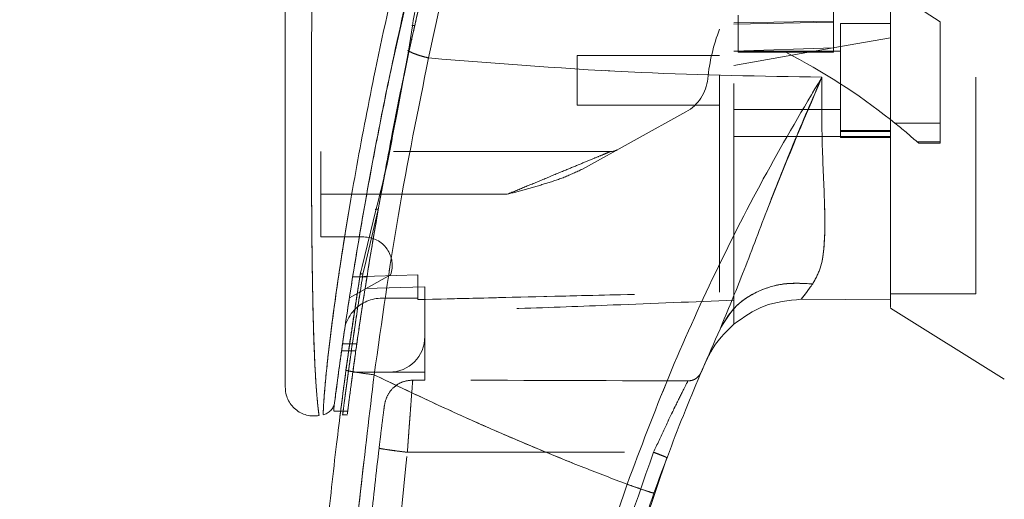
# Model space of a CAD drawing. Units: inches. Extents: x 0 to 23.4, y 0 to 16.5.
# Drawn here: x 12.1 to 12.6, y 7.6 to 7.8 of the extents above; entities that cross this region are included whole.
import ezdxf

# ---------------------------------------------------------------- set-up
doc = ezdxf.new("R2010")
doc.units = ezdxf.units.IN
doc.header["$MEASUREMENT"] = 0
doc.linetypes.add('HIDDEN', pattern=[0.07500000000000001, 0.05, -0.025])
doc.styles.add('SLDTEXTSTYLE0', font='TXT', dxfattribs={"width": 0.75})
doc.dimstyles.new('SLDDIMSTYLE1', dxfattribs={"dimtxt": 0.125, "dimasz": 0.13, "dimexe": 0, "dimexo": 0.0625, "dimgap": 0.03125, "dimtad": 0, "dimtih": 1, "dimtoh": 1, "dimlfac": 6, "dimrnd": 1e-09, "dimzin": 4, "dimdsep": 46, "dimtxsty": 'SLDTEXTSTYLE0', "dimsah": 1, "dimcen": 0.09, "dimadec": 0, "dimazin": 1, "dimtfac": 1, "dimtofl": 0, "dimtmove": 0, "dimatfit": 3, "dimfxl": 1, "dimfrac": 2, "dimtolj": 1, "dimtzin": 12, "dimarcsym": 0})

# ---------------------------------------------------------------- blocks, each defined once
blk = doc.blocks.new('_D_7')
at = {"color": 7, "linetype": 'Continuous', "lineweight": 0}
for p, q in [((12.7367835084, 10.9450296016), (11.4682250402, 10.9450296016)), ((11.5932250402, 10.9450296016), (11.5932250402, 8.0312126103)), ((11.385412535, 8.0312126126), (11.801037527, 8.0312126126)), ((11.801037527, 7.7819938587), (11.385412535, 7.7819938587)), ((11.5932250402, 4.9450296016), (11.5932250402, 7.781993861)), ((12.7367835084, 4.9450296016), (11.4682250402, 4.9450296016))]:
    blk.add_line(p, q, dxfattribs=at)
for centre, start, end in [((11.385412535, 7.9066032356), 90, 270), ((11.801037527, 7.9066032356), 270, 90)]:
    blk.add_arc(centre, 0.1246093769601773, start, end, dxfattribs=at)
for points in [[(11.5932250402, 10.9450296016), (11.5732250402, 10.8150296016), (11.6132250402, 10.8150296016)], [(11.5932250402, 4.9450296016), (11.6132250402, 5.0750296016), (11.5732250402, 5.0750296016)]]:
    blk.add_solid(points, dxfattribs=at)
at = {"color": 7, "linetype": 'Continuous', "lineweight": 0, "insert": (11.385412535, 7.9685179639, -0.016068832), "char_height": 0.125, "attachment_point": 1, "style": 'SLDTEXTSTYLE0'}
blk.add_mtext('36.00', dxfattribs=at)

msp = doc.modelspace()

# ---------------------------------------------------------------- linework, layer by layer
at = {"color": 7, "linetype": 'HIDDEN', "lineweight": 0}
for p, q in [((12.525017631, 7.8402557552), (12.4758050326, 7.8720992012)), ((12.2727814905, 7.8219615023), (12.2809423049, 7.8581770649)), ((12.4758050326, 7.846568355), (12.4758050326, 7.8400066752)), ((12.5414218305, 7.7147881318), (12.5414218305, 7.847389499)), ((12.431841778, 7.8433459936), (12.431841778, 7.8261674427)), ((12.4298732741, 7.8397628049), (12.4758050326, 7.8405038047)), ((12.4298732741, 7.8392049333), (12.4758050326, 7.8400066752)), ((12.4758050326, 7.8400066752), (12.4758050326, 7.82826751)), ((12.4790858725, 7.8394600478), (12.4790858725, 7.7869666095)), ((12.5020517518, 7.8394600478), (12.4790858725, 7.8394600478)), ((12.525017631, 7.7935509156), (12.525017631, 7.8402557552)), ((12.5020517518, 7.8328955148), (12.4790858725, 7.8288460106)), ((12.4790858725, 7.8288460106), (12.4298732741, 7.8201685017)), ((12.4758050326, 7.82826751), (12.4298732741, 7.8266269116)), ((12.4758050326, 7.8283877138), (12.4758050326, 7.8261674427)), ((12.2803521352, 7.8270507207), (12.2800126701, 7.8270448151)), ((12.3576947964, 7.8246962683), (12.3576947964, 7.801730389)), ((12.4233115943, 7.8246962683), (12.3576947964, 7.8246962683)), ((12.4790858725, 7.8266647722), (12.4298732741, 7.8266647722)), ((12.431841778, 7.8261674427), (12.4538234053, 7.8261674427)), ((12.4758050326, 7.8261674427), (12.4538234053, 7.8261674427)), ((12.3576947964, 7.801730389), (12.4233115943, 7.801730389)), ((12.2743480009, 7.7977903251), (12.272787768, 7.7901867261)), ((12.2731015541, 7.7899275795), (12.2745226107, 7.7975495246)), ((12.4078250798, 7.7987062913), (12.3600987418, 7.7723371081)), ((12.4298732741, 7.7997618851), (12.4790858725, 7.7997618851)), ((12.5041067266, 7.7935509156), (12.525017631, 7.7935509156)), ((12.525017631, 7.7935509156), (12.525017631, 7.7849215529)), ((12.4298732741, 7.7873601028), (12.4790858725, 7.7873601028)), ((12.5020517518, 7.7900682428), (12.4790858725, 7.7900682428)), ((12.4790858725, 7.7897236169), (12.5020517518, 7.7897236169)), ((12.5020517518, 7.7873601028), (12.4790858725, 7.7873601028)), ((12.4790858725, 7.7869666095), (12.5020517518, 7.7869666095)), ((12.5020517518, 7.7873601028), (12.5020517522, 7.7120314369)), ((12.525017631, 7.7849215529), (12.5143279369, 7.7849215529)), ((12.5143279369, 7.7849215528), (12.5151364793, 7.7842039045)), ((12.5151364793, 7.7842039045), (12.525017631, 7.7842039045)), ((12.525017631, 7.7849215529), (12.525017631, 7.7842039045)), ((12.3730087821, 7.7804049297), (12.2395845602, 7.7804049297)), ((12.2395845602, 7.7607198903), (12.2395845602, 7.7804049297)), ((12.2660188938, 7.7536939914), (12.2690540081, 7.7700571709)), ((12.3255040953, 7.7607198903), (12.2395845602, 7.7607198903)), ((12.2395845602, 7.7607198903), (12.2395845602, 7.741034851)), ((12.3255040953, 7.7607198903), (12.2607215156, 7.7607198903)), ((12.2660188938, 7.7536939914), (12.2598552386, 7.727582177)), ((12.2395845602, 7.741034851), (12.259353498, 7.741034851)), ((12.2598552386, 7.727582177), (12.2589995292, 7.723957035)), ((12.2717146596, 7.7235041962), (12.2527477466, 7.7130248252)), ((12.2842039827, 7.7235578516), (12.2542590739, 7.7226647111)), ((12.2842039827, 7.7235635349), (12.2542599699, 7.7226703348)), ((12.2568673504, 7.7183306098), (12.2577036454, 7.7236906657)), ((12.2577036471, 7.7236906766), (12.2580695677, 7.7251972985)), ((12.2842039827, 7.7235578516), (12.2842039827, 7.7128196279)), ((12.2842039827, 7.7128196279), (12.2842039827, 7.7235578516)), ((12.2608206752, 7.722664217), (12.2542589954, 7.722664217)), ((12.2542599286, 7.7226700745), (12.2608216084, 7.7226700745)), ((12.2874848226, 7.7181027884), (12.2599783952, 7.7173303802)), ((12.2874848226, 7.6951030924), (12.2874848226, 7.7181027884)), ((12.5020517518, 7.7147881318), (12.5414218305, 7.7147881318)), ((12.2677997833, 7.7128196279), (12.2842039827, 7.7128196279)), ((12.2842039827, 7.7128196279), (12.2842039827, 7.7121495027)), ((12.4298732741, 7.7007880143), (12.4298732741, 7.7118577091)), ((12.2561572281, 7.691822255), (12.2495955483, 7.691822255)), ((12.2874848226, 7.6951030924), (12.2874848226, 7.6786988929)), ((12.2491288451, 7.6885414151), (12.2556905249, 7.6885414151)), ((12.4179750478, 7.6855116208), (12.4166241054, 7.6828309728)), ((12.2543241957, 7.6786988929), (12.2710806232, 7.6786988929)), ((12.2874848226, 7.6786988929), (12.2710806232, 7.6786988929)), ((12.2874848226, 7.6786988929), (12.2874848226, 7.6750312114)), ((12.2731829173, 7.671656875), (12.2750919121, 7.673089159)), ((12.2819280174, 7.6750313503), (12.2874848226, 7.6750312114)), ((12.2487497288, 7.6606987757), (12.2520306616, 7.6606987757)), ((12.2495132871, 7.6590138536), (12.2518008543, 7.6590138536)), ((12.2794417315, 7.6417495119), (12.3929189235, 7.641746688))]:
    msp.add_line(p, q, dxfattribs=at)
at = {"color": 7, "linetype": 'Continuous', "lineweight": 15}
for p, q in [((12.2817399307, 7.8384004527), (12.2799722514, 7.8267790882)), ((12.2799722514, 7.8267790882), (12.2745226107, 7.7975495246)), ((12.5020672761, 7.7951792475), (12.5041067266, 7.7935509156)), ((12.2649268353, 7.7534310453), (12.2586115937, 7.7274290073)), ((12.2577036471, 7.7236906766), (12.2511612092, 7.6795624597)), ((12.4609675073, 7.7123129959), (12.5020517527, 7.7120314369)), ((12.5020517527, 7.7120314369), (12.4609675159, 7.7123129958)), ((12.5020517518, 7.7082195938), (12.5545451901, 7.675418053)), ((12.2455574925, 7.6619803947), (12.2455574925, 7.6609108797)), ((12.2455574925, 7.6606987757), (12.2487497288, 7.6606987757)), ((12.3777822276, 7.576594153), (12.399058041, 7.6392582709))]:
    msp.add_line(p, q, dxfattribs=at)
at = {"color": 8, "linetype": 'Continuous', "lineweight": 15}
for p, q in [((12.2745226107, 7.7975495246), (12.2731015541, 7.7899275795)), ((12.2607215156, 7.7607198903), (12.2395845602, 7.7607198903)), ((12.2586115937, 7.7274290073), (12.2577036471, 7.7236906766))]:
    msp.add_line(p, q, dxfattribs=at)
at = {"color": 7, "linetype": 'HIDDEN', "lineweight": 0}
for centre, radius, start, end in [((12.5060429601, 7.8052358095), 0.0885826771653564, 159.0583967888, 174.3279606244), ((12.3209065203, 7.5661879687), 0.2919866867381725, 51.6515931818, 62.9211949845), ((12.3983053309, 7.8159363568), 0.0196850393700804, 298.9210012135, 354.3279606244), ((12.3209065203, 7.5661879687), 0.2919866867381727, 48.5143602366, 51.1394860448), ((12.3730087821, 7.7869666095), 0.0065616797900256, 270, 298.9210012135), ((12.259353498, 7.7279114914), 0.013123359580054, 340.3766237671, 90), ((12.2677997833, 7.6951030924), 0.0177165354330713, 90, 136.285242421), ((12.2710806232, 7.6951030924), 0.0164041994750672, 270, 0)]:
    msp.add_arc(centre, radius, start, end, dxfattribs=at)
at = {"color": 7, "linetype": 'Continuous', "lineweight": 15}
for centre, radius, start, end in [((12.2677997833, 7.6951030924), 0.0177165354330701, 136.285242421, 163.7194762092), ((13.3813168436, 7.2685939061), 1.0498687664042, 156.7614146377, 157.0041174294)]:
    msp.add_arc(centre, radius, start, end, dxfattribs=at)
at = {"color": 7, "linetype": 'HIDDEN', "lineweight": 0}
msp.add_ellipse((12.0002722947, 7.6426152829), major_axis=(1.879521749275879, -4.678681320235967e-05), ratio=0.0174557166, start_param=1.35173247355947, end_param=1.417384202993908, dxfattribs=at)
at = {"color": 7, "linetype": 'Continuous', "lineweight": 15}
for points, knots in [([(12.5020517517697, 7.708575233214093), (12.5020517517697, 7.708547118805685), (12.5020517517697, 7.708440582405331), (12.5020517517697, 7.713903384271588), (12.50205175176969, 7.723724123742124), (12.50205175176974, 7.736974393381745), (12.50205175176946, 7.755380315068964), (12.50205175177086, 7.783755889795158), (12.50205175176931, 7.820623675169458), (12.50205175176977, 7.86045019274162), (12.50205175176968, 7.896541362764434), (12.5020517517697, 7.928168638413427), (12.5020517517697, 7.96024442845704), (12.5020517517697, 7.997970987159148), (12.5020517517697, 8.032833401711503), (12.5020517517697, 8.06420320809411), (12.5020517517697, 8.085399742463972), (12.5020517517697, 8.098151206553059), (12.5020517517697, 8.103600331878416)], [0, 0, 0, 0, 0.0186806193029139, 0.0707881136233308, 0.1082303664085636, 0.1467181347315978, 0.2060979820999962, 0.267049880534151, 0.3655818979061243, 0.4667433282261172, 0.5346976586617258, 0.6031382011936959, 0.6730571268298109, 0.7434755598906455, 0.849975242294362, 0.904345408047094, 0.9591236068379437, 1, 1, 1, 1]), ([(12.50205175223685, 7.712031436889978), (12.50205175204048, 7.714064601669294), (12.50205175164115, 7.718199167301373), (12.50205175181813, 7.72909353338193), (12.502051751755, 7.743958972956801), (12.50205175177653, 7.766761776155811), (12.50205175176749, 7.796904525703754), (12.50205175177019, 7.831075131828602), (12.50205175176963, 7.86370644464862), (12.50205175176976, 7.89412229820998), (12.50205175176973, 7.925158062229007), (12.50205175176974, 7.95647005637347), (12.50205175176974, 7.98772069117263), (12.50205175176974, 8.018909761552903), (12.50205175176974, 8.049896997118111), (12.50205175176974, 8.077556999386974), (12.50205175176974, 8.094024503582816), (12.50205175176974, 8.10092778982542)], [0, 0, 0, 0, 0.038635915849211, 0.0785685112485553, 0.1321971549354905, 0.1872919781204057, 0.2762230371332323, 0.3674772939711831, 0.4374880121416916, 0.5080244404415446, 0.5800334198314718, 0.6524912126710042, 0.7244011804787609, 0.7967880724731962, 0.8709502559667645, 0.9459014971545504, 1, 1, 1, 1]), ([(12.33507678427827, 8.002143732012106), (12.33229586105478, 7.992941534004004), (12.32734235563851, 7.9765501653788), (12.31892514312883, 7.946987042894719), (12.30945199804811, 7.911678871220541), (12.29878662513848, 7.868361995355293), (12.29243224036364, 7.838564654354671), (12.28923587510006, 7.823576077317521)], [0, 0, 0, 0, 0.1567788205003642, 0.2792614804836042, 0.497593964209057, 0.7472810888990267, 1, 1, 1, 1]), ([(12.31727181681776, 7.993419599667101), (12.31135658124786, 7.973621946410757), (12.30026222747263, 7.936490345048597), (12.28599866174654, 7.881174495129252), (12.27377215223702, 7.828175671291924), (12.26489145360371, 7.784031367256588), (12.25859519095606, 7.749100429778695), (12.2540554786008, 7.721816041874336), (12.25057823333467, 7.698860475661142), (12.24808012433107, 7.681130172577439), (12.24643290503191, 7.668817992461524), (12.24584702652595, 7.664241489400403), (12.24555756378111, 7.661980394097657)], [0, 0, 0, 0, 0.1709130395873955, 0.3205569251759933, 0.4711880471568423, 0.6221361212897776, 0.6984587767602934, 0.7751655077420316, 0.8646577643725668, 0.909373797560996, 0.9552246599851564, 0.9999999999999999, 0.9999999999999999, 0.9999999999999999, 0.9999999999999999]), ([(12.32052138288565, 7.989551400182682), (12.3165146380247, 7.977146997935027), (12.30850880324074, 7.952361892210785), (12.29827191607946, 7.914624774392022), (12.28873277344447, 7.876718547167026), (12.2840720828602, 7.851179751320005), (12.28173993073747, 7.838400452658171)], [0, 0, 0, 0, 0.2501734521676529, 0.4998689447164559, 0.7497405843325472, 0.9999999999999999, 0.9999999999999999, 0.9999999999999999, 0.9999999999999999]), ([(12.22318036069362, 7.951588042896008), (12.22318036069362, 7.934643483963201), (12.22318036069362, 7.900901913967147), (12.22318036069362, 7.850577502038234), (12.22318036069362, 7.804907744792634), (12.22318036069362, 7.763885267300195), (12.22318036069362, 7.735274872545362), (12.22318036069362, 7.715435216475686), (12.22318036069362, 7.70410393489274), (12.22318036069362, 7.694307405439782), (12.22318036069362, 7.686106521286744), (12.22318036069362, 7.680275586647135), (12.22318036069362, 7.676422031622949), (12.22318036069362, 7.673916000580702), (12.22318036069362, 7.672084115250999), (12.22318036069362, 7.671756886594061), (12.22318036069362, 7.671599468934113)], [0, 0, 0, 0, 0.1673812452370536, 0.3333049874351159, 0.498223387101375, 0.6225731334387643, 0.7479451300695991, 0.7937031592244015, 0.8353933925080126, 0.8732408891939463, 0.906907266405801, 0.9364662034379586, 0.9530877672109579, 0.9682155393128666, 0.9847096661067204, 1, 1, 1, 1]), ([(12.26646162388539, 7.756080877383601), (12.26655613709827, 7.756638617099254), (12.2683594179274, 7.767280106329133), (12.27371641761555, 7.795070071077002), (12.27905969039318, 7.822447893945449), (12.2830978252388, 7.839572162815545), (12.28314873063462, 7.83978803418149)], [0, 0, 0, 0, 0.0205576004892742, 0.3922322152423921, 0.9923383787729649, 1, 1, 1, 1]), ([(12.26416364656746, 7.677441519563021), (12.26765367276655, 7.702194427319674), (12.27463119402777, 7.75168229081892), (12.28436882553703, 7.799617278051001), (12.28923587510006, 7.823576077317521)], [0, 0, 0, 0, 0.5001813779459162, 1, 1, 1, 1]), ([(12.26905400813729, 7.770057170922773), (12.27027238585849, 7.776753733160608), (12.27370075312815, 7.795597047837187), (12.27774508399006, 7.814722255055939), (12.28035213516992, 7.827050720690205)], [0, 0, 0, 0, 0.3553813303430716, 1, 1, 1, 1]), ([(12.27997265467542, 7.826779078884666), (12.28055469369453, 7.826483191343628), (12.28171879268353, 7.825891405610928), (12.28398867032517, 7.82503270999638), (12.28651285049854, 7.824233953469448), (12.28832819243248, 7.823795371252722), (12.28923587510006, 7.823576077317521)], [0, 0, 0, 0, 0.2499961927883135, 0.5000013843152367, 0.7499974694643935, 1, 1, 1, 1]), ([(12.28923587005139, 7.823576066876844), (12.32191915896127, 7.820959849219629), (12.38232827380362, 7.816124246739629), (12.44276385554043, 7.815178577107758), (12.4705018289197, 7.814744545394642)], [0, 0, 0, 0, 0.5410324086883486, 0.9999999999999999, 0.9999999999999999, 0.9999999999999999, 0.9999999999999999]), ([(12.2459380732782, 7.664944915035777), (12.24600196313363, 7.66544138910387), (12.24610581438633, 7.666248394434544), (12.24658462141562, 7.669913628363022), (12.2470932484454, 7.673751597239988), (12.24774649289439, 7.678599208024013), (12.24853880610157, 7.684359757055461), (12.24969838763527, 7.692596190262493), (12.25129114543329, 7.703524977050929), (12.25335218546577, 7.717028257387963), (12.25627402331807, 7.735277128136114), (12.26025325729286, 7.75867029016633), (12.26563383737126, 7.787242222718535), (12.26972204754007, 7.80849253755874), (12.27236591581869, 7.820131966475872), (12.27278149047745, 7.82196150228879)], [0, 0, 0, 0, 0.0506827950107215, 0.0823835289205016, 0.1172331726619727, 0.1548204738393033, 0.1958955485170258, 0.2407864032659279, 0.3205552283505863, 0.4031003090319402, 0.4860804004067961, 0.6431510575159889, 0.8061110035099155, 0.9695236883755277, 0.9999999999999999, 0.9999999999999999, 0.9999999999999999, 0.9999999999999999]), ([(12.47050182968183, 7.814744547500195), (12.46188823797949, 7.800199855137751), (12.4446829900567, 7.771147510110935), (12.4211259731454, 7.724779096237273), (12.39937653253296, 7.676811953267808), (12.38693528492359, 7.643645604096634), (12.38069832008006, 7.627018866950697)], [0, 0, 0, 0, 0.2506150492841743, 0.5005918791047778, 0.7496399886578838, 1, 1, 1, 1]), ([(12.42354262033548, 7.698585724422237), (12.42705470387477, 7.707034639070774), (12.43450213198936, 7.724950694821509), (12.44522863232762, 7.753717404927131), (12.4572039740132, 7.784108782566563), (12.46603593074178, 7.80445595406812), (12.47050182962627, 7.814744547332766)], [0, 0, 0, 0, 0.2213048010483183, 0.4692802943834731, 0.7316403811604214, 0.9999999999999999, 0.9999999999999999, 0.9999999999999999, 0.9999999999999999]), ([(12.47050182962627, 7.814744547332766), (12.47044454700247, 7.804622434352575), (12.47033247620892, 7.784818990326577), (12.47182219655174, 7.757968517865912), (12.4720408090263, 7.738814875265766), (12.47017663786044, 7.726376407084011), (12.46755065072677, 7.721705660202632), (12.46625576509166, 7.719402494675124)], [0, 0, 0, 0, 0.2704042196898577, 0.5290332996186028, 0.7720006221019518, 0.8875725187417287, 1, 1, 1, 1]), ([(12.27310155412433, 7.789927579458989), (12.27193922089766, 7.783759843781054), (12.26961369192959, 7.771419795628653), (12.2664895070801, 7.759428777882014), (12.26492683529139, 7.753431045336315)], [0, 0, 0, 0, 0.4998145551590826, 1, 1, 1, 1]), ([(12.42354262033548, 7.698585724422237), (12.42583914310941, 7.702422216302733), (12.43043217451705, 7.71009517644157), (12.44187323430895, 7.716878734133846), (12.4541362998219, 7.720128068159104), (12.46221593518942, 7.719644352990785), (12.46625576509166, 7.719402494675124)], [0, 0, 0, 0, 0.279768380199475, 0.5595350378012571, 0.7797668528043921, 1, 1, 1, 1]), ([(12.46625576509166, 7.719402494675124), (12.46523836013542, 7.718019459601011), (12.46325185613357, 7.715319055310115), (12.46171649669602, 7.713298124264762), (12.46096748468083, 7.71231223027942)], [0, 0, 0, 0, 0.5121585233645313, 1, 1, 1, 1]), ([(12.42987373345455, 7.700787474977072), (12.43435792805246, 7.703995936730939), (12.44365914047135, 7.710650996777721), (12.45506203878633, 7.711745428181684), (12.46096750163572, 7.71231222478188)], [0, 0, 0, 0, 0.4821086107882482, 1, 1, 1, 1]), ([(12.42987373361663, 7.700787476432326), (12.42589953951157, 7.696859709661663), (12.42122114185271, 7.69223596598467), (12.41839973294084, 7.686391364194906), (12.41797504775431, 7.68551162081886)], [0, 0, 0, 0, 0.8494776192305419, 1, 1, 1, 1]), ([(12.39305163495537, 7.622933155916403), (12.39778260994139, 7.635730685977443), (12.40725264875669, 7.661347626835572), (12.41810953798715, 7.686165957508856), (12.42354261931387, 7.698585722146672)], [0, 0, 0, 0, 0.4995729244922471, 1, 1, 1, 1]), ([(12.25245803045566, 7.137018598327644), (12.25102273531757, 7.147512582906445), (12.24794965300899, 7.169981047753603), (12.24381330555336, 7.206004334845931), (12.23990801321002, 7.246558811319623), (12.23657258632007, 7.291662113348734), (12.23409787680639, 7.341310431786359), (12.23284516922894, 7.394870883535562), (12.23311456778828, 7.451058233018296), (12.23498977567825, 7.506394437473667), (12.23817035242184, 7.558029748677235), (12.24214662639698, 7.603773998674888), (12.24643769903034, 7.643647206455994), (12.24967094221807, 7.668231201048628), (12.25116120917942, 7.679562459723586)], [0, 0, 0, 0, 0.0583802047023566, 0.1249967128572525, 0.1998494383445611, 0.2829382843165067, 0.3742631432182457, 0.4738238967999863, 0.5782087058246997, 0.6839305419269012, 0.7789707847665466, 0.8633292273085402, 0.9370056858401152, 1, 1, 1, 1]), ([(12.25116120917942, 7.679562459723585), (12.25140078388876, 7.679479188119866), (12.2518799293156, 7.679312646299921), (12.25536227767131, 7.678723585528767), (12.25965485946884, 7.678069497954559), (12.26266070933719, 7.677650846835257), (12.26416364656746, 7.677441519563021)], [0, 0, 0, 0, 0.2796187071857428, 0.5592327552908357, 0.7796145745889378, 1, 1, 1, 1]), ([(12.26545182236853, 7.138514617243053), (12.26097583824434, 7.174237930688303), (12.2520155699228, 7.245750801360561), (12.24608321984889, 7.353814084120598), (12.2458243971391, 7.46204924177515), (12.25123993546424, 7.570140818885751), (12.25985841909135, 7.641696839024087), (12.26416364656746, 7.677441519563021)], [0, 0, 0, 0, 0.1997508793288403, 0.3998721681292541, 0.6001213221747472, 0.8002469175121609, 1, 1, 1, 1]), ([(12.3806983198469, 7.62701886703424), (12.37407150588252, 7.629550592854971), (12.36085318308113, 7.634600556430673), (12.34123861030152, 7.642568917845206), (12.32185911359856, 7.650796771184209), (12.30302017816813, 7.65917751691928), (12.28380536032105, 7.668064720387445), (12.27099697263207, 7.674179343613766), (12.26416364656746, 7.677441519563021)], [0, 0, 0, 0, 0.1675427268037069, 0.3341928501120573, 0.4999966719104209, 0.6647808473051042, 0.821159241186995, 1, 1, 1, 1]), ([(12.22318036069362, 7.671843140388478), (12.22323317568575, 7.67087063541222), (12.22333891868301, 7.668923544503104), (12.22429362787058, 7.666131880278691), (12.22579391389817, 7.663610804001658), (12.22781306994803, 7.661478094793476), (12.23024797444762, 7.659845465341199), (12.23297300430762, 7.658797496140808), (12.23586989284466, 7.658341018675792), (12.23779380518167, 7.658581964617487), (12.23875567048332, 7.6587024262084)], [0, 0, 0, 0, 0.1242439843094374, 0.2487538246765686, 0.3735295496707294, 0.4985528316574033, 0.6237811076096934, 0.7491528018436393, 0.8745882484965343, 1, 1, 1, 1]), ([(12.24591147677339, 7.664739954388672), (12.24576284368986, 7.664037710319662), (12.2454632557598, 7.662622252589502), (12.24460318323948, 7.661545624807746), (12.24416981426067, 7.66100313906228)], [0, 0, 0, 0, 0.4961250725089811, 1, 1, 1, 1]), ([(12.2406187834274, 7.659056564030457), (12.24128759518356, 7.659240597256778), (12.24262519825617, 7.659608658085141), (12.2436549474002, 7.660538316435795), (12.24416981410451, 7.661003138508144)], [0, 0, 0, 0, 0.5000076404186022, 1, 1, 1, 1]), ([(12.24832486545727, 7.657919773913272), (12.24832251395691, 7.657901098129287), (12.24822800479542, 7.657150499611901), (12.2483742042085, 7.658341535755119), (12.24864881982793, 7.660484913289491), (12.24867622048462, 7.660698775676816)], [0, 0, 0, 0, 0.0224543339797328, 0.9024622370529365, 1, 1, 1, 1]), ([(12.3806983198469, 7.62701886703424), (12.37261300163132, 7.602909207404123), (12.35641611770636, 7.554611620582258), (12.33877648181984, 7.480086494367701), (12.32612078314659, 7.404446410150184), (12.31915580185643, 7.328071324578153), (12.31729403786857, 7.251509639823461), (12.32069693869899, 7.200681681954036), (12.32239564205238, 7.175308734935735)], [0, 0, 0, 0, 0.1661584937782476, 0.3328563904494378, 0.4999953682748156, 0.6671284348396362, 0.8338329348503397, 1, 1, 1, 1]), ([(12.3806983198469, 7.62701886703424), (12.38250086104119, 7.626379419266629), (12.3861059143264, 7.625100534055764), (12.39015367751908, 7.623741249663702), (12.39258743578432, 7.622981402775955), (12.39289690108055, 7.62294923828792), (12.39305163495537, 7.622933155916403)], [0, 0, 0, 0, 0.279624674349449, 0.5592448339517334, 0.779620669833427, 1, 1, 1, 1]), ([(12.33225799691246, 7.309824511052148), (12.33349418095206, 7.331468277924102), (12.33587790052033, 7.373203706445564), (12.34391259620223, 7.433072274336634), (12.35411641230064, 7.487841947880744), (12.36609913148063, 7.537463043086931), (12.37892141796403, 7.582042736063955), (12.38851082765399, 7.609792839873402), (12.39305163495537, 7.622933155916403)], [0, 0, 0, 0, 0.2030768873960358, 0.3915908431475908, 0.5655409443265456, 0.7249263416096613, 0.8697462600077688, 1, 1, 1, 1])]:
    msp.add_open_spline(points, degree=3, knots=knots, dxfattribs=at)
at = {"color": 7, "linetype": 'HIDDEN', "lineweight": 0}
for points, knots in [([(12.28923587510006, 7.823576077317495), (12.29243244746016, 7.838565079217871), (12.29878724394357, 7.868363264847951), (12.31033051743276, 7.915252069448079), (12.3208764057496, 7.954131279747413), (12.32944062479858, 7.983587688212431), (12.33335094707139, 7.996461722625143), (12.33507678527595, 8.002143735228268)], [0, 0, 0, 0, 0.2527307493872163, 0.5024295703425503, 0.7803158341021502, 0.9030414119364271, 1, 1, 1, 1]), ([(12.24062571022011, 7.65923775567664), (12.24062544506756, 7.659233545943588), (12.24062478504605, 7.659223067016224), (12.24071794592868, 7.661567088686303), (12.24105090471346, 7.667127632947664), (12.24181604777657, 7.67592514325882), (12.24314964835778, 7.6886228073278), (12.24528191333203, 7.705792647827439), (12.24934688065879, 7.734257783447813), (12.25543485004786, 7.77100763107263), (12.26498877864536, 7.82067125603642), (12.27721747581448, 7.875528795430977), (12.29236121615054, 7.935085549848071), (12.30395186838237, 7.974122819246551), (12.30973074758774, 7.993586060818194)], [0, 0, 0, 0, 0.0126764215467283, 0.0315543287362897, 0.0672389835357125, 0.1008464068787644, 0.1335091756865673, 0.1973888764360739, 0.2601754875831537, 0.3846564132948372, 0.5085908252802563, 0.6733700875842988, 0.8371485252982613, 1, 1, 1, 1]), ([(12.28314873063462, 7.83978803418149), (12.28699023812546, 7.856487457756146), (12.29483080464716, 7.890571197465958), (12.30842822736943, 7.942002045200155), (12.31869856931983, 7.976280957069374), (12.32383349660779, 7.993419599658777)], [0, 0, 0, 0, 0.3244723087289633, 0.6622521827965228, 1, 1, 1, 1]), ([(12.32165171638099, 7.989059700082535), (12.31767832225442, 7.976690992855336), (12.30973729104945, 7.951971499412801), (12.29951078550959, 7.914348706458513), (12.28997912455215, 7.876577167355798), (12.28522304068928, 7.851173178813499), (12.28284463380862, 7.838469235214649)], [0, 0, 0, 0, 0.2501995353892236, 0.5000365568342285, 0.7499799146543625, 1, 1, 1, 1]), ([(12.28284463380862, 7.838469235214649), (12.2857968981535, 7.851447941401409), (12.29170123795421, 7.877404523383392), (12.30142941804741, 7.915538916585033), (12.3116162251952, 7.952809849564408), (12.3188653129697, 7.976968186356298), (12.32249356126688, 7.989059700082537)], [0, 0, 0, 0, 0.2572922022359069, 0.5145679426409018, 0.7570359070958882, 1, 1, 1, 1]), ([(12.42331159428944, 7.715534443518704), (12.42331159428944, 7.718961390740828), (12.42331159428943, 7.725894288694888), (12.42331159428941, 7.740147308960135), (12.42331159428943, 7.757651562390824), (12.42331159428942, 7.785568795175561), (12.42331159428944, 7.818767861324576), (12.42331159428935, 7.856915714820789), (12.42331159428952, 7.90431030946518), (12.42331159428946, 7.940162374352018), (12.42331159428943, 7.964131325690825)], [0, 0, 0, 0, 0.0525570282289583, 0.1063256857671219, 0.1903497469423747, 0.2752273285120508, 0.4482369068515065, 0.5852591842600418, 0.7227244103773145, 1, 1, 1, 1]), ([(12.42987327407945, 7.711857709123671), (12.42987327407945, 7.715284421007529), (12.42987327407945, 7.722227517544449), (12.42987327407946, 7.736300895723941), (12.42987327407944, 7.753238772656649), (12.42987327407946, 7.779832938893806), (12.42987327407945, 7.812594641463099), (12.42987327407945, 7.851268381588316), (12.42987327407945, 7.901126078743902), (12.42987327407945, 7.938880944940606), (12.42987327407945, 7.964131963803999)], [0, 0, 0, 0, 0.0529918024533325, 0.1073703341772389, 0.1864376822739511, 0.2663078035223245, 0.4291438567390921, 0.5707642568940127, 0.7129207188937666, 1, 1, 1, 1]), ([(12.2387204921052, 7.658952218298553), (12.23872411320572, 7.658925729561389), (12.23873435811139, 7.658850786981761), (12.23839693518327, 7.661291522633699), (12.23780086816467, 7.666837362595182), (12.23719119575154, 7.67523104854873), (12.23659049267274, 7.686701447357147), (12.23607646286902, 7.701844524519983), (12.23556596279228, 7.72658440257528), (12.23528034794419, 7.758282231880432), (12.23521564348455, 7.80103633215704), (12.23538114918032, 7.848341723108775), (12.23571029113544, 7.900081770557278), (12.2360047870577, 7.934573787666613), (12.23615197219924, 7.951812438649955)], [0, 0, 0, 0, 0.012952327715166, 0.0366450406872461, 0.0779980074669523, 0.1144070383598648, 0.1486561053402111, 0.2136699028162453, 0.2763599755795187, 0.3992688906266874, 0.5205773122137988, 0.6811189127582782, 0.8406274776356751, 0.9999999999999999, 0.9999999999999999, 0.9999999999999999, 0.9999999999999999]), ([(12.28284463380862, 7.838469235214649), (12.28267167263107, 7.837686574363648), (12.28216450039443, 7.835391586205275), (12.28133111109403, 7.831584978767081), (12.28067846559047, 7.828562163728463), (12.28035213516992, 7.827050720690205)], [0, 0, 0, 0, 0.2055638010543782, 0.6027725656729159, 1, 1, 1, 1]), ([(12.28173993073747, 7.838400452658172), (12.28168835220266, 7.838421369119955), (12.2815851310114, 7.838463228046555), (12.28153993302728, 7.83851322732374), (12.28157508750304, 7.838550178398171), (12.28169976763718, 7.838570426617237), (12.28191023047062, 7.838571045534958), (12.28218422740363, 7.838553343274791), (12.28250189719376, 7.838520309015514), (12.28273043559351, 7.838486252762951), (12.28284463380862, 7.838469235214649)], [0, 0, 0, 0, 0.1249223492023068, 0.2500000000003604, 0.3750776507983255, 0.500000000000514, 0.62492234920274, 0.750000000000383, 0.8750776507981326, 1, 1, 1, 1]), ([(12.28923587510006, 7.823576077317496), (12.28436882553703, 7.799617278050981), (12.27463119402776, 7.751682290818906), (12.26765367276655, 7.702194427319668), (12.26416364656746, 7.67744151956302)], [0, 0, 0, 0, 0.4998186220540817, 0.9999999999999999, 0.9999999999999999, 0.9999999999999999, 0.9999999999999999]), ([(12.27997254938567, 7.826779081290736), (12.28055475729758, 7.826483207497702), (12.28171920061637, 7.825891445938895), (12.28398845142158, 7.825032668111747), (12.28651298492234, 7.824234022372983), (12.28832823928789, 7.823795393726099), (12.28923587510006, 7.823576077317496)], [0, 0, 0, 0, 0.2499938834484672, 0.4999995729444656, 0.7499974095603005, 0.9999999999999999, 0.9999999999999999, 0.9999999999999999, 0.9999999999999999]), ([(12.4705018289197, 7.814744545394642), (12.44276385554044, 7.815178577107758), (12.38232827380362, 7.816124246739629), (12.32191915896127, 7.820959849219629), (12.28923587005139, 7.823576066876844)], [0, 0, 0, 0, 0.4589675913116515, 1, 1, 1, 1]), ([(12.3806983198469, 7.627018867034239), (12.38693466563935, 7.643644042818512), (12.3993738526894, 7.676805076251072), (12.42111784237401, 7.724761606512729), (12.44467459041999, 7.771132471289609), (12.46188244514607, 7.800189788317208), (12.47050182948776, 7.814744547605098)], [0, 0, 0, 0, 0.2503363298439197, 0.4993277371053436, 0.7492141390192798, 1, 1, 1, 1]), ([(12.47050182962627, 7.814744547332766), (12.46181979709078, 7.794305604410307), (12.44908080929298, 7.764315916693148), (12.43451419428741, 7.724943477285483), (12.42705856935707, 7.707032326140185), (12.42354262033548, 7.698585724422237)], [0, 0, 0, 0, 0.5306994849411887, 0.7786856632176693, 0.9999999999999999, 0.9999999999999999, 0.9999999999999999, 0.9999999999999999]), ([(12.46625576509166, 7.719402494675124), (12.46755065072677, 7.721705660202632), (12.47017663786044, 7.726376407084012), (12.4720408090263, 7.738814875265766), (12.47182219655174, 7.757968517865912), (12.47033247620892, 7.784818990326577), (12.47044454700247, 7.804622434352575), (12.47050182962627, 7.814744547332766)], [0, 0, 0, 0, 0.1124274812582582, 0.2279993778980353, 0.4709667003813888, 0.7295957803101382, 1, 1, 1, 1]), ([(12.32550409533723, 7.760719890321511), (12.32838778067708, 7.761914991799913), (12.33423719953695, 7.764339198432523), (12.34310601678027, 7.768011798943812), (12.35146400437492, 7.771484301191794), (12.3589776460816, 7.774587941555911), (12.36498392261496, 7.777083787378288), (12.36951742416483, 7.778956747922888), (12.37193416427476, 7.779961213547208), (12.37288022032993, 7.780352250435116), (12.37296670340372, 7.780387687591382), (12.37300878211379, 7.780404929691589)], [0, 0, 0, 0, 0.1597772292400388, 0.3241005269119099, 0.4938142581839084, 0.6312823561000285, 0.7585568622884252, 0.8585292225239156, 0.9351285718365182, 0.968436528694864, 1, 1, 1, 1]), ([(12.37300878211379, 7.780404929691589), (12.37296669009879, 7.780387688211325), (12.37288017902307, 7.780352252060212), (12.37193410220753, 7.779961226398277), (12.36951753048314, 7.778956774345602), (12.36498401435211, 7.777083830630317), (12.35897788870005, 7.774588041447945), (12.35146415313423, 7.771484358571505), (12.34310616445971, 7.768011861359716), (12.33423719973307, 7.764339198212666), (12.32838778074184, 7.761914991727316), (12.32550409533724, 7.760719890321511)], [0, 0, 0, 0, 0.0315628718156776, 0.0648706884896337, 0.1414703986307375, 0.2414367476173141, 0.3687173735220133, 0.506177264010801, 0.675899335732591, 0.8402227030455383, 1, 1, 1, 1]), ([(12.36009874179888, 7.772337108073158), (12.35734422208234, 7.771017287325766), (12.35183940500139, 7.768379668959708), (12.34311056923463, 7.765600254217145), (12.3343360751866, 7.763064351906066), (12.32844821717509, 7.761501411641399), (12.32550409533723, 7.760719890321511)], [0, 0, 0, 0, 0.2503097222416114, 0.5002357493566866, 0.750101506995529, 1, 1, 1, 1]), ([(12.25203066163945, 7.661284718930387), (12.25201113477921, 7.661131146471159), (12.25195244254065, 7.660669550940439), (12.25247547755259, 7.664784074344452), (12.25357180584101, 7.673200572450578), (12.25523681256242, 7.68540616886858), (12.25778546586186, 7.703224345621575), (12.26138607111356, 7.726737894882004), (12.26479918948472, 7.746469947161431), (12.26646162388539, 7.756080877383601)], [0, 0, 0, 0, 0.0405019111744252, 0.1217373302315621, 0.2516521047304361, 0.3759618308660505, 0.5006339881545423, 0.7567727965035861, 1, 1, 1, 1]), ([(12.25180085426033, 7.659470874200784), (12.25179750330485, 7.65944471639753), (12.25178926131823, 7.659380378847945), (12.25239075683491, 7.664132148224173), (12.25361275769426, 7.673527268062926), (12.25545454096581, 7.686981563937043), (12.25801695990214, 7.704743594502085), (12.26144092388148, 7.72701533899799), (12.26448727184205, 7.744768286216295), (12.26601889380636, 7.753693991435425)], [0, 0, 0, 0, 0.0545912862507631, 0.1342723451211927, 0.2722583936398312, 0.4080861499199939, 0.5443089265751463, 0.7708907629609719, 1, 1, 1, 1]), ([(12.26479694860681, 7.753555057815231), (12.26477730019241, 7.753589713478112), (12.26473710336625, 7.753660612209599), (12.26478096159922, 7.753742810810512), (12.26490325247603, 7.753800014684221), (12.26510996981379, 7.75382255590103), (12.26537697465618, 7.753811510109644), (12.26568597362161, 7.753771262185989), (12.26590796501464, 7.753719737999883), (12.26601889380635, 7.753693991435429)], [0, 0, 0, 0, 0.137531708087741, 0.281363068310084, 0.4250211387258422, 0.5686792091413544, 0.7125105693631371, 0.856341929584634, 1, 1, 1, 1]), ([(12.25899952923462, 7.723957034969736), (12.25788729781802, 7.716889437414313), (12.25566755092323, 7.702784209407693), (12.25328486099401, 7.686181266368934), (12.25164623509701, 7.674290430222319), (12.25058770288633, 7.666380701591555), (12.24987383302613, 7.660952314685744), (12.24953160344366, 7.658339092195201), (12.24962335840726, 7.659038856357797), (12.24962499112768, 7.659051308209904)], [0, 0, 0, 0, 0.2517265494732751, 0.5023857609033507, 0.6278271712563264, 0.7517868396865954, 0.8756962352904842, 0.9977880946507774, 1, 1, 1, 1]), ([(12.25501363817529, 7.697936002932876), (12.25524651326094, 7.699557296840021), (12.2564228245134, 7.707746864483972), (12.25785271504201, 7.716742372992914), (12.25899952923464, 7.723957034969867)], [0, 0, 0, 0, 0.1979706350362878, 0.9999999999999999, 0.9999999999999999, 0.9999999999999999, 0.9999999999999999]), ([(12.25899952923462, 7.723957034969736), (12.25881623571179, 7.72397404893262), (12.25844970234056, 7.724008071876132), (12.25803036227906, 7.723948848123484), (12.25777181670566, 7.723837697029158), (12.25772636875861, 7.723739680083407), (12.25770364712111, 7.723690676648623)], [0, 0, 0, 0, 0.2796757720032209, 0.5592696456360651, 0.7796574764505655, 1, 1, 1, 1]), ([(12.25899952923464, 7.723957034969867), (12.25881623571181, 7.723974048932751), (12.25844970234058, 7.724008071876264), (12.25803036227908, 7.723948848123616), (12.25777181670568, 7.723837697029291), (12.25772636875863, 7.723739680083539), (12.25770364712114, 7.723690676648755)], [0, 0, 0, 0, 0.2796757720031058, 0.5592696456359807, 0.7796574764505562, 1, 1, 1, 1]), ([(12.46096750846043, 7.712311974975187), (12.46171782307198, 7.713299597963023), (12.46325368075468, 7.715321214402511), (12.46523988425074, 7.718021422736433), (12.46625576509166, 7.719402494675124)], [0, 0, 0, 0, 0.4885313398449149, 1, 1, 1, 1]), ([(12.2536777614718, 7.697321497437437), (12.25424833867462, 7.701220974112843), (12.25524941980352, 7.708062629357785), (12.25638080895127, 7.715242839447205), (12.25686735040727, 7.718330609802994)], [0, 0, 0, 0, 0.5699610015118203, 1, 1, 1, 1]), ([(12.28420398274086, 7.712153314420828), (12.30357077272435, 7.712617443874199), (12.34994039348629, 7.71372870220641), (12.39630922381246, 7.714872492834418), (12.42331159428947, 7.715538566532382)], [0, 0, 0, 0, 0.4176611683521738, 1, 1, 1, 1]), ([(12.28420398274086, 7.712149502689302), (12.30228454418217, 7.712582660015567), (12.34865417133847, 7.713693540547906), (12.39502300976234, 7.714836903512136), (12.42331159428943, 7.715534443518704)], [0, 0, 0, 0, 0.3899225107063548, 1, 1, 1, 1]), ([(12.42987327407945, 7.711857709123671), (12.41134752689633, 7.711117592454049), (12.3783550188757, 7.709799518482873), (12.33089160877443, 7.708008709126962), (12.30195376173971, 7.706966008115551), (12.28748482263588, 7.706444657048228)], [0, 0, 0, 0, 0.3903501984394232, 0.6951747708506891, 1, 1, 1, 1]), ([(12.24867622048462, 7.660698775676816), (12.24887422681032, 7.662255817270553), (12.24928021599139, 7.665448351848903), (12.25030318319805, 7.673264898922501), (12.25165188939947, 7.68316947759388), (12.25280669176092, 7.691474012052772), (12.25357402583679, 7.696625120784621), (12.2536777614718, 7.697321497437437)], [0, 0, 0, 0, 0.2035032403072392, 0.4172599717956895, 0.6598124761295353, 0.9540101633386535, 1, 1, 1, 1]), ([(12.24962499112768, 7.659051308209904), (12.24967890245944, 7.659462984351477), (12.24978831839408, 7.66029850312505), (12.25057589668017, 7.666296556845159), (12.25161043254232, 7.674012216304773), (12.25303672864046, 7.684444181437601), (12.25427013489265, 7.692861813449833), (12.25501363817529, 7.697936002932876)], [0, 0, 0, 0, 0.1755873824151661, 0.3563639948847347, 0.5393070286483699, 0.7222920380996418, 1, 1, 1, 1]), ([(12.26416364656746, 7.67744151956302), (12.26225140566175, 7.677709249238515), (12.25842695571258, 7.678244704128522), (12.25414882909122, 7.678921521634857), (12.2516015890696, 7.679383136628899), (12.2513080032768, 7.679502685032663), (12.25116120917942, 7.679562459723584)], [0, 0, 0, 0, 0.2796187071857549, 0.5592327552908467, 0.7796145745889319, 1, 1, 1, 1]), ([(12.40872313641685, 7.674629605691094), (12.40946212161629, 7.674700605410697), (12.41093953590528, 7.674842551420353), (12.41290924462129, 7.675977510290895), (12.41421135849097, 7.677369321467474), (12.41470845772884, 7.678391939557399), (12.41487807137268, 7.678740863810894)], [0, 0, 0, 0, 0.2822972800618107, 0.5643821224349755, 0.8513642148175508, 1, 1, 1, 1]), ([(12.26545182236853, 7.138514617243053), (12.2609758382443, 7.174237930688395), (12.25201556992278, 7.245750801359813), (12.24608321984926, 7.353814084119991), (12.24582439713857, 7.462049241775202), (12.25123993546462, 7.570140818886609), (12.25985841909153, 7.641696839024823), (12.26416364656746, 7.67744151956302)], [0, 0, 0, 0, 0.1997508793293658, 0.3998721681245748, 0.6001213221755018, 0.8002469175163063, 1, 1, 1, 1]), ([(12.26416364656746, 7.67744151956302), (12.27214146484617, 7.67363391762887), (12.28750286147203, 7.66630232878333), (12.31058181546767, 7.655744477979431), (12.33350353045675, 7.645781860701783), (12.35691353523712, 7.636131573408349), (12.37275329275297, 7.630062859243088), (12.3806983198469, 7.62701886703424)], [0, 0, 0, 0, 0.2087847347039616, 0.4020178208089227, 0.599387137556752, 0.7990575270422372, 1, 1, 1, 1]), ([(12.28192801738222, 7.675031350289082), (12.28032768409117, 7.674858873604198), (12.27712870639004, 7.674514102254386), (12.2730055971319, 7.671850413076389), (12.26994782686753, 7.668026157003415), (12.26922196208895, 7.66489590496865), (12.26885890358243, 7.663330235077633)], [0, 0, 0, 0, 0.2501647934756308, 0.500065580345017, 0.7499459277899854, 0.9999999999999999, 0.9999999999999999, 0.9999999999999999, 0.9999999999999999]), ([(12.28192801738222, 7.675031350289082), (12.28185210605528, 7.67407748405173), (12.28169358297188, 7.67208555711261), (12.28119744437766, 7.665548206299557), (12.28076752968344, 7.659861232952905), (12.28054313689986, 7.656848918243816), (12.28041887134322, 7.655171116580887), (12.28035364275381, 7.654288292906273), (12.28032025297112, 7.653835933826722), (12.28030336338023, 7.653607013271169), (12.28029486987459, 7.653491868433786), (12.28029061093431, 7.653434124881304), (12.28028847841661, 7.653405210331433), (12.28028741139573, 7.653390742363627), (12.28028687769477, 7.653383505706643), (12.28028661079666, 7.653379886709892), (12.28028647733569, 7.653378077044454), (12.28028641060223, 7.65337717216997), (12.28028637723476, 7.653376719722285), (12.28028636055084, 7.653376493495833), (12.28028635101711, 7.65337636422277), (12.28027817029977, 7.653265437113006), (12.28019914127876, 7.652212170823043), (12.27991830336199, 7.648423398404772), (12.27964429153374, 7.644586151701099), (12.27944173148842, 7.641749511869926)], [0, 0, 0, 0, 0.2389304508323085, 0.4989504638616934, 0.6156233792344205, 0.6804624288893988, 0.7145048711522357, 0.7319310010879363, 0.7407451543261911, 0.7451774831606566, 0.7473999579879563, 0.7485127726632946, 0.7490695742731288, 0.7493480736406379, 0.7494873479643562, 0.7495569912861219, 0.7495918144869695, 0.7496092264723843, 0.7496179325613391, 0.7496222856298791, 0.7496244621701638, 0.7496266387144586, 0.7570928856029835, 0.8204337512847102, 1, 1, 1, 1]), ([(12.27944173148842, 7.641749511869926), (12.27972817315355, 7.645717028219358), (12.28029996137801, 7.65363689255872), (12.2810938323629, 7.664192642787), (12.28169339663186, 7.672080404887871), (12.28185204093292, 7.674075755554592), (12.28192801738222, 7.675031350289082)], [0, 0, 0, 0, 0.2507353656037056, 0.5005121354940194, 0.7607899296980319, 1, 1, 1, 1]), ([(12.39291892351096, 7.641746687950218), (12.39459176385219, 7.645396793256777), (12.39793881241155, 7.652699988550869), (12.40270499584157, 7.662599991627344), (12.4067731394926, 7.670794738037942), (12.40807357331026, 7.673352061852103), (12.40872313575445, 7.674629436744028)], [0, 0, 0, 0, 0.2499042800656789, 0.5000129061670004, 0.7502580797898114, 1, 1, 1, 1]), ([(12.40872313575444, 7.674629436744028), (12.40807327948624, 7.673351483407678), (12.40677344052152, 7.670795328111581), (12.40270775588608, 7.662605543471988), (12.39794273736718, 7.65270840104068), (12.39459375483464, 7.64540108697266), (12.39291892351096, 7.641746687950218)], [0, 0, 0, 0, 0.2498310999250607, 0.4997108040168494, 0.7498046023858919, 1, 1, 1, 1]), ([(12.26885890358244, 7.663330235077662), (12.26875838158015, 7.66255371973697), (12.2685571108466, 7.660998937613001), (12.26794965740199, 7.656227538603827), (12.26720876855697, 7.650283196017862), (12.26667680344784, 7.645859732433757), (12.26641064616029, 7.643646547679913)], [0, 0, 0, 0, 0.2491893382348375, 0.4989407269474471, 0.7493057820400526, 1, 1, 1, 1]), ([(12.25270791974874, 7.412950861441794), (12.25287619474233, 7.432473569127397), (12.25319504635007, 7.469465677106426), (12.25555520702252, 7.521829164159846), (12.25873019689699, 7.56796885367628), (12.26233389751536, 7.607897494342102), (12.26512928251853, 7.632410255927789), (12.26641064616029, 7.643646547679913)], [0, 0, 0, 0, 0.2532783337092197, 0.4799180328981558, 0.6799185319434351, 0.8532793317896958, 1, 1, 1, 1]), ([(12.28494251023784, 7.141273939874194), (12.27984449834952, 7.182797456937982), (12.26964845715699, 7.265844632918673), (12.26478788878943, 7.391319861041698), (12.26688917897217, 7.516872229808747), (12.27525751061584, 7.600123386073249), (12.27944173148842, 7.641749511869927)], [0, 0, 0, 0, 0.2499994477487222, 0.4999997495484124, 0.7499965855424117, 1, 1, 1, 1]), ([(12.28494251023784, 7.141273939874194), (12.27984449834952, 7.18279745693796), (12.269648457157, 7.265844632918651), (12.26478788878943, 7.391319861041652), (12.26688917897217, 7.516872229808726), (12.27525751061584, 7.600123386073228), (12.27944173148842, 7.641749511869927)], [0, 0, 0, 0, 0.2499994477485875, 0.499999749548413, 0.7499965855422778, 1, 1, 1, 1]), ([(12.26641064616029, 7.643646547679912), (12.26665146319632, 7.643567330833822), (12.26713309326034, 7.643408898460078), (12.27062314745518, 7.64287981737102), (12.27492429996736, 7.642299740699167), (12.27793591277757, 7.64193292247891), (12.27944173148842, 7.641749511869926)], [0, 0, 0, 0, 0.2796189232654241, 0.5592331927161306, 0.7796147953416255, 1, 1, 1, 1]), ([(12.32570137912046, 7.310253967086018), (12.32745982071257, 7.338471335843225), (12.33098238957397, 7.394997310308691), (12.34499540983585, 7.478902513561966), (12.3647725728754, 7.561638805614261), (12.38354697391097, 7.615072997796372), (12.39291892351096, 7.641746687950218)], [0, 0, 0, 0, 0.24959913995517, 0.5000053241358433, 0.7504088203089239, 1, 1, 1, 1]), ([(12.39291892351096, 7.641746687950218), (12.38354697391099, 7.615072997796437), (12.36477257287546, 7.561638805614454), (12.34499540983594, 7.478902513562365), (12.33098238957405, 7.394997310309299), (12.32745982071262, 7.338471335843972), (12.32570137912049, 7.310253967086834)], [0, 0, 0, 0, 0.2495911796910805, 0.4999946758641576, 0.7504008600448279, 1, 1, 1, 1]), ([(12.39291892351096, 7.641746687950218), (12.39382509201786, 7.64140169276651), (12.39563741371375, 7.640711708230907), (12.39766122124584, 7.639902009171956), (12.39886071912786, 7.639392511988008), (12.39899226669683, 7.639303018188399), (12.39905804102725, 7.639258270917191)], [0, 0, 0, 0, 0.2796159456946669, 0.5592271647491559, 0.7796117531449304, 1, 1, 1, 1]), ([(12.3806983198469, 7.62701886703424), (12.37261300163153, 7.602909207404572), (12.35641611770702, 7.554611620583733), (12.33877648182003, 7.480086494369296), (12.32612078314685, 7.404446410151896), (12.31915580185634, 7.328071324578787), (12.31729403786856, 7.251509639824083), (12.32069693869901, 7.200681681954036), (12.32239564205239, 7.175308734935735)], [0, 0, 0, 0, 0.1661584937750588, 0.3328563904421701, 0.499995368274805, 0.6671284348355556, 0.8338329348503395, 1, 1, 1, 1]), ([(12.39305163495537, 7.622933155916402), (12.39280540017004, 7.622971316282672), (12.39231293457502, 7.623047636399082), (12.38900361548847, 7.624121618915466), (12.38494843852341, 7.625507909690413), (12.3821150335601, 7.62651521192435), (12.3806983198469, 7.627018867034239)], [0, 0, 0, 0, 0.2796246743494332, 0.5592448339517486, 0.7796206698334235, 1, 1, 1, 1])]:
    msp.add_open_spline(points, degree=3, knots=knots, dxfattribs=at)
at = {"color": 8, "linetype": 'Continuous', "lineweight": 15}
for points, knots in [([(12.30973072913342, 7.993586065864896), (12.30398362223244, 7.974233535067948), (12.29246839829666, 7.93545772496203), (12.27746535470729, 7.876530293292072), (12.26537784288178, 7.822487350402053), (12.25591386962736, 7.773632668660155), (12.24983879534033, 7.737371346155602), (12.24573466245731, 7.709120699981908), (12.24354816821382, 7.691975380729202), (12.24213355948158, 7.679106318669433), (12.24127634149917, 7.669957322321842), (12.24074169623393, 7.662414661351582), (12.24061250274014, 7.658887221017271), (12.24062398664517, 7.659192010935377), (12.24062571022011, 7.65923775567664)], [0, 0, 0, 0, 0.1619696219366166, 0.3245313684829305, 0.4863656770739191, 0.6078536193887533, 0.730864923535328, 0.7929959824447818, 0.855859703548885, 0.8882708074046823, 0.9214346983599716, 0.9563009485203663, 0.9934413781933198, 1, 1, 1, 1]), ([(12.23615193661224, 7.95181243902366), (12.23600642150508, 7.93477703976149), (12.23571588592509, 7.900764147894274), (12.23539000662164, 7.849862423143796), (12.23522121912972, 7.803423641467667), (12.23526851697054, 7.761376730552587), (12.23552370634354, 7.730087304536338), (12.2359853682212, 7.705541923931107), (12.23644675532143, 7.690465440397705), (12.23698234250753, 7.678892766871428), (12.23752331733095, 7.670309226391271), (12.23820958334148, 7.662627691577625), (12.23877023227188, 7.658595155854412), (12.2387290690463, 7.658890648268567), (12.2387204921052, 7.658952218298553)], [0, 0, 0, 0, 0.1571203247379506, 0.3137065667325165, 0.4705006435341135, 0.5892276913404105, 0.7103604108490442, 0.7719343015676018, 0.8354865579169822, 0.8689183735457553, 0.9039998157814694, 0.9427697623646321, 0.9880752693521989, 0.9999999999999999, 0.9999999999999999, 0.9999999999999999, 0.9999999999999999]), ([(12.28001267009944, 7.827044815146787), (12.27998083860482, 7.827044639356332), (12.27979950147144, 7.827043637916165), (12.27969936728349, 7.826984716202086), (12.27972953557395, 7.826888843149503), (12.27989135440118, 7.826815669463423), (12.27997225143816, 7.826779088217043)], [0, 0, 0, 0, 0.0763006673451718, 0.4346683829417347, 0.7173774306144522, 1, 1, 1, 1]), ([(12.26492683529139, 7.753431045336315), (12.26487083092691, 7.753473241955994), (12.26481237067525, 7.753517288969627), (12.26479757036093, 7.75355353513133), (12.26479694860681, 7.753555057815231)], [0, 0, 0, 0, 0.9579904787319944, 1, 1, 1, 1])]:
    msp.add_open_spline(points, degree=3, knots=knots, dxfattribs=at)
at = {"color": 7, "linetype": 'HIDDEN', "lineweight": 0}
for points in [[(12.46625576509166, 7.719402494675124), (12.46166457105754, 7.719634179803632), (12.45248218298928, 7.720097550060648), (12.43996798092857, 7.716007263354689), (12.42955757537824, 7.708924963904778), (12.42554760534973, 7.702032137583084), (12.42354262033548, 7.698585724422237)], [(12.27944173148842, 7.641749511869926), (12.2777307975815, 7.641958526417156), (12.27430892976766, 7.642376555511615), (12.26999616102974, 7.642970091968012), (12.26698474347243, 7.643442793920097), (12.26660201193101, 7.643578629759974), (12.2664106461603, 7.643646547679912)], [(12.39291892351096, 7.641746687950217), (12.39372814617005, 7.641438916598371), (12.39534659148823, 7.64082337389468), (12.39738347982606, 7.640015094585131), (12.3988002993473, 7.639423455186363), (12.39897212713393, 7.639313332340249), (12.39905804102725, 7.639258270917191)]]:
    msp.add_open_spline(points, degree=3, dxfattribs=at)

# ---------------------------------------------------------------- dimensions: what is measured, and where the dimension line sits
at = {"color": 7, "linetype": 'Continuous', "lineweight": 0}
dim = msp.add_linear_dim(base=(11.5932250402, 4.9450296016), p1=(12.7867835084, 10.9450296016), p2=(12.7867835084, 4.9450296016), angle=90, dimstyle='SLDDIMSTYLE1', dxfattribs=at)
dim.commit()
dim.dimension.update_dxf_attribs({"geometry": '_D_7', "text_midpoint": (11.5932250402, 7.9066032356), "dimtype": 160})

doc.saveas('drawing.dxf')
